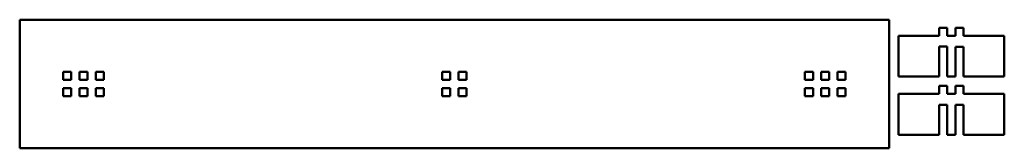
# Paper-space layout 'Layout1' of a CAD drawing. Extents: x 0 to 2301, y 0 to 300.
import ezdxf

# ---------------------------------------------------------------- set-up
doc = ezdxf.new("R2010")
doc.units = 0
doc.header["$LTSCALE"] = 0.4
doc.layers.add('Visible Edges', color=7, linetype='Continuous', lineweight=50)

psp = doc.layouts.get("Layout1")

# ---------------------------------------------------------------- linework, layer by layer
at = {"layer": 'Visible Edges', "color": 7, "linetype": 'Continuous', "lineweight": 50}
for p, q in [((2031.9, 299.9), (-0.1, 299.9)), ((-0.1, 297.9), (-0.1, 299.9)), ((2031.9, 299.9), (2031.9, 297.9)), ((-0.1, 297.9), (-0.1, 1.8)), ((2031.9, 1.8), (2031.9, 297.9)), ((2148.8, 281.3), (2167.8, 281.3)), ((2148.8, 262.2), (2148.8, 281.3)), ((2167.8, 281.3), (2167.8, 262.2)), ((2186.9, 281.3), (2205.9, 281.3)), ((2186.9, 262.2), (2186.9, 281.3)), ((2205.9, 281.3), (2205.9, 262.2)), ((2053.5, 262.2), (2148.8, 262.2)), ((2053.5, 167), (2053.5, 262.2)), ((2167.8, 262.2), (2186.9, 262.2)), ((2205.9, 262.2), (2301.2, 262.2)), ((2301.2, 262.2), (2301.2, 167)), ((2148.8, 167), (2148.8, 237)), ((2148.8, 237), (2167.8, 237)), ((2167.8, 237), (2167.8, 167)), ((2186.9, 167), (2186.9, 236.8)), ((2186.9, 167), (2186.9, 236.8)), ((2186.9, 236.8), (2205.9, 236.8)), ((2205.9, 236.8), (2205.9, 167)), ((101.5, 159.4), (101.5, 178.4)), ((101.5, 178.4), (120.5, 178.4)), ((120.5, 178.4), (120.5, 159.4)), ((139.6, 159.4), (139.6, 178.4)), ((139.6, 178.4), (158.6, 178.4)), ((158.6, 178.4), (158.6, 159.4)), ((177.7, 159.4), (177.7, 178.4)), ((177.7, 178.4), (196.7, 178.4)), ((196.7, 178.4), (196.7, 159.4)), ((987.3, 178.4), (1006.3, 178.4)), ((987.3, 159.4), (987.3, 178.4)), ((1006.3, 178.4), (1006.3, 159.4)), ((1025.4, 178.4), (1044.4, 178.4)), ((1025.4, 159.4), (1025.4, 178.4)), ((1044.4, 178.4), (1044.4, 159.4)), ((1835, 159.4), (1835, 178.4)), ((1835, 178.4), (1854.1, 178.4)), ((1854.1, 178.4), (1854.1, 159.4)), ((1873.1, 159.4), (1873.1, 178.4)), ((1873.1, 178.4), (1892.2, 178.4)), ((1892.2, 178.4), (1892.2, 159.4)), ((1911.2, 159.4), (1911.2, 178.4)), ((1911.2, 178.4), (1930.3, 178.4)), ((1930.3, 178.4), (1930.3, 159.4)), ((2148.8, 167), (2053.5, 167)), ((2186.9, 167), (2167.8, 167)), ((2301.2, 167), (2205.9, 167)), ((120.5, 159.4), (101.5, 159.4)), ((101.5, 121.3), (101.5, 140.3)), ((101.5, 140.3), (120.5, 140.3)), ((120.5, 140.3), (120.5, 121.3)), ((158.6, 159.4), (139.6, 159.4)), ((158.6, 159.4), (139.6, 159.4)), ((139.6, 121.3), (139.6, 140.3)), ((139.6, 140.3), (158.6, 140.3)), ((158.6, 140.3), (158.6, 121.3)), ((196.7, 159.4), (177.7, 159.4)), ((177.7, 121.3), (177.7, 140.3)), ((177.7, 140.3), (196.7, 140.3)), ((196.7, 140.3), (196.7, 121.3)), ((1006.3, 159.4), (987.3, 159.4)), ((987.3, 140.3), (1006.3, 140.3)), ((987.3, 121.3), (987.3, 140.3)), ((1006.3, 140.3), (1006.3, 121.3)), ((1044.4, 159.4), (1025.4, 159.4)), ((1025.4, 140.3), (1044.4, 140.3)), ((1025.4, 121.3), (1025.4, 140.3)), ((1044.4, 140.3), (1044.4, 121.3)), ((1854.1, 159.4), (1835, 159.4)), ((1835, 121.3), (1835, 140.3)), ((1835, 140.3), (1854.1, 140.3)), ((1854.1, 140.3), (1854.1, 121.3)), ((1892.2, 159.4), (1873.1, 159.4)), ((1873.1, 121.3), (1873.1, 140.3)), ((1873.1, 140.3), (1892.2, 140.3)), ((1892.2, 140.3), (1892.2, 121.3)), ((1930.3, 159.4), (1911.2, 159.4)), ((1911.2, 121.3), (1911.2, 140.3)), ((1911.2, 140.3), (1930.3, 140.3)), ((1930.3, 140.3), (1930.3, 121.3)), ((2148.8, 145.9), (2167.8, 145.9)), ((2148.8, 126.9), (2148.8, 145.9)), ((2167.8, 145.9), (2167.8, 126.9)), ((2186.9, 145.9), (2205.9, 145.9)), ((2186.9, 126.9), (2186.9, 145.9)), ((2205.9, 145.9), (2205.9, 126.9)), ((120.5, 121.3), (101.5, 121.3)), ((158.6, 121.3), (139.6, 121.3)), ((196.7, 121.3), (177.7, 121.3)), ((1006.3, 121.3), (987.3, 121.3)), ((1044.4, 121.3), (1025.4, 121.3)), ((1854.1, 121.3), (1835, 121.3)), ((1892.2, 121.3), (1873.1, 121.3)), ((1930.3, 121.3), (1911.2, 121.3)), ((2053.5, 126.9), (2148.8, 126.9)), ((2053.5, 31.6), (2053.5, 126.9)), ((2167.8, 126.9), (2186.9, 126.9)), ((2205.9, 126.9), (2301.2, 126.9)), ((2301.2, 126.9), (2301.2, 31.6)), ((2148.8, 31.6), (2148.8, 101.6)), ((2148.8, 101.6), (2167.8, 101.6)), ((2167.8, 101.6), (2167.8, 31.6)), ((2186.9, 31.6), (2186.9, 101.5)), ((2186.9, 31.6), (2186.9, 101.5)), ((2186.9, 101.5), (2205.9, 101.5)), ((2205.9, 101.5), (2205.9, 31.6)), ((2148.8, 31.6), (2053.5, 31.6)), ((2186.9, 31.6), (2167.8, 31.6)), ((2301.2, 31.6), (2205.9, 31.6)), ((-0.1, -0.2), (-0.1, 1.8)), ((2031.9, 1.8), (2031.9, -0.2)), ((2031.9, -0.2), (-0.1, -0.2))]:
    psp.add_line(p, q, dxfattribs=at)

doc.saveas('drawing.dxf')
